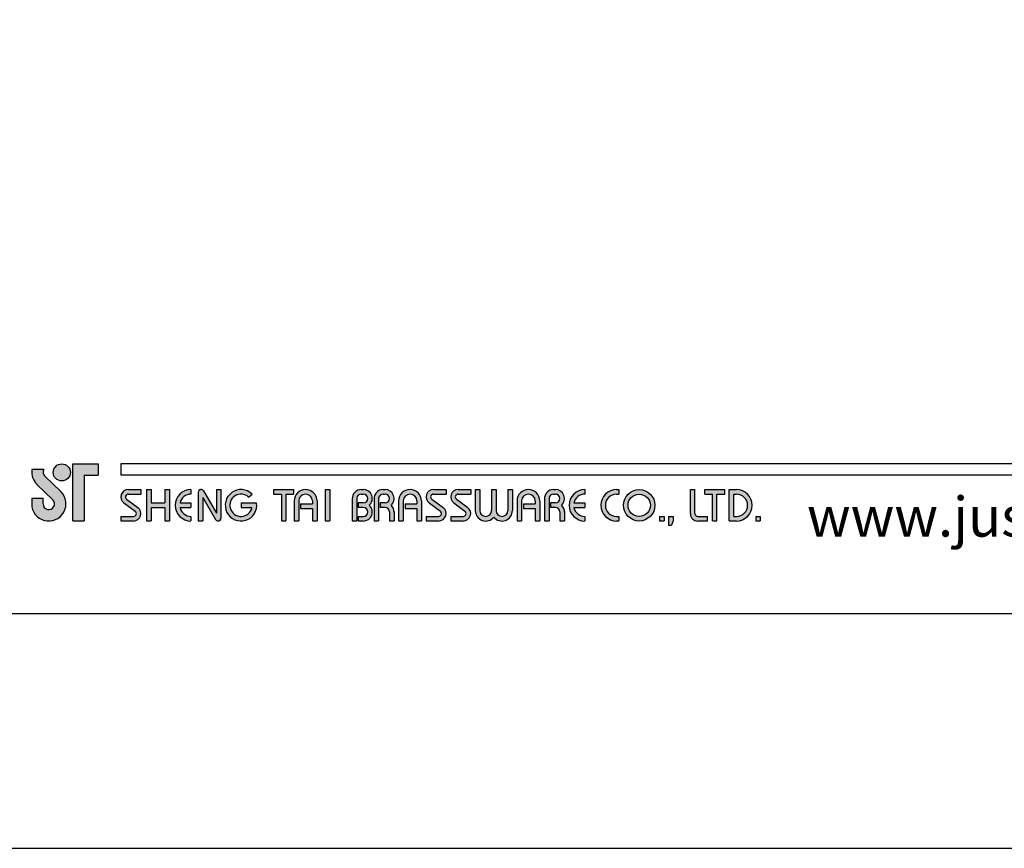
# Model space of a CAD drawing. Units: millimetres. Extents: x 7970 to 9817, y -85 to 920.
# Drawn here: x 9627 to 9696, y 623 to 680 of the extents above; entities that cross this region are included whole.
import ezdxf

# ---------------------------------------------------------------- set-up
doc = ezdxf.new("R2010")
doc.units = ezdxf.units.MM
doc.layers.add('A5', color=136, linetype='Continuous')
doc.layers.add('圖紙邊界', color=1, linetype='Continuous', plot=False)
doc.styles.add('CHINA', font='simplex.shx', dxfattribs={"bigfont": 'chineset.shx'})

msp = doc.modelspace()

# ---------------------------------------------------------------- hatches: boundary and pattern name
h = msp.add_hatch(color=256)
h.paths.add_polyline_path([(9629.055, 649.207), (9628.236, 649.207, 0.241208), (9628.585, 648.182), (9629.687, 647.116, -1.509937), (9629.016, 646.831), (9629.016, 647.227), (9628.224, 647.227), (9628.224, 646.831, 1.509937), (9630.238, 647.685), (9629.136, 648.751, -0.323109)])
h.paths.add_polyline_path([(9632.817, 649.603), (9631.075, 649.603), (9631.075, 645.644), (9631.867, 645.644), (9631.867, 648.811), (9632.817, 648.811)])
msp.add_hatch(color=256).paths.add_polyline_path([(9629.714, 649.009, 1), (9630.902, 649.009, 1)])
h = msp.add_hatch(color=256)
h.paths.add_polyline_path([(9635.787, 647.821), (9634.916, 647.821, 0.723861), (9634.61, 646.892), (9635.389, 646.318, -0.723861), (9635.272, 645.96), (9634.401, 645.96), (9634.401, 645.644), (9635.272, 645.644, 0.723861), (9635.577, 646.573), (9634.798, 647.147, -0.723861), (9634.916, 647.505), (9635.787, 647.505)])
h.paths.add_polyline_path([(9637.767, 647.821), (9637.45, 647.821), (9637.45, 646.891), (9636.5, 646.891), (9636.5, 647.821), (9636.183, 647.821), (9636.183, 645.644), (9636.5, 645.644), (9636.5, 646.574), (9637.45, 646.574), (9637.45, 645.644), (9637.767, 645.644)])
h.paths.add_polyline_path([(9639.252, 647.505), (9639.252, 647.821, 1), (9639.252, 645.644), (9639.252, 645.96, -0.354919), (9638.496, 646.574), (9639.252, 646.574), (9639.252, 646.891), (9638.496, 646.891, -0.354919)])
h.paths.add_polyline_path([(9640.121, 647.723, 0.270388), (9639.947, 647.821, 0.417862), (9639.747, 647.623), (9639.747, 645.644), (9640.063, 645.644), (9640.063, 647.277), (9640.956, 645.742, 0.270388), (9641.13, 645.644, 0.417862), (9641.33, 645.842), (9641.33, 647.821), (9641.014, 647.821), (9641.014, 646.188)])
h.paths.add_polyline_path([(9643.794, 646.891), (9642.716, 646.891), (9642.716, 646.574), (9643.472, 646.574, -3.815546), (9643.244, 647.296), (9643.487, 647.502, 6.212102)])
h.paths.add_polyline_path([(9646.359, 647.821), (9644.973, 647.821), (9644.973, 647.505), (9645.508, 647.505), (9645.508, 645.644), (9645.825, 645.644), (9645.825, 647.505), (9646.359, 647.505)])
h.paths.add_polyline_path([(9646.392, 647.029), (9646.392, 645.644), (9646.708, 645.644), (9646.708, 647.029, -1), (9647.659, 647.029), (9647.659, 646.831), (9646.84, 646.831), (9646.84, 646.515), (9647.659, 646.515), (9647.659, 645.644), (9647.976, 645.644), (9647.976, 647.029, 1)])
h.paths.add_polyline_path([(9648.854, 647.821), (9648.537, 647.821), (9648.537, 645.644), (9648.854, 645.644)])
h.paths.add_polyline_path([(9651.18, 647.821), (9651.039, 647.821, 0.398898), (9650.417, 647.231), (9650.417, 645.644), (9650.734, 645.644), (9650.734, 647.227, -0.386101), (9651.039, 647.505), (9651.18, 647.505, -1), (9651.18, 646.891), (9650.834, 646.891), (9650.834, 646.574), (9651.18, 646.574, -1), (9651.18, 645.96), (9650.834, 645.96), (9650.834, 645.644), (9651.18, 645.644, 0.688874), (9651.595, 646.732, 0.688874)])
h.paths.add_polyline_path([(9652.686, 647.821), (9652.546, 647.821, 0.398898), (9651.923, 647.231), (9651.923, 645.644), (9652.24, 645.644), (9652.24, 647.227, -0.386101), (9652.546, 647.505), (9652.686, 647.505, -1), (9652.686, 646.891), (9652.341, 646.891), (9652.341, 646.574), (9652.686, 646.574, -0.414214), (9652.993, 646.267), (9652.993, 645.644), (9653.309, 645.644), (9653.309, 646.297, 0.201265), (9653.101, 646.732, 0.688874)])
h.paths.add_polyline_path([(9653.626, 647.029), (9653.626, 645.644), (9653.942, 645.644), (9653.942, 647.029, -1), (9654.893, 647.029), (9654.893, 646.831), (9654.074, 646.831), (9654.074, 646.515), (9654.893, 646.515), (9654.893, 645.644), (9655.209, 645.644), (9655.209, 647.029, 1)])
h.paths.add_polyline_path([(9656.912, 647.821), (9656.041, 647.821, 0.723861), (9655.736, 646.892), (9656.515, 646.318, -0.723861), (9656.397, 645.96), (9655.526, 645.96), (9655.526, 645.644), (9656.397, 645.644, 0.723861), (9656.703, 646.573), (9655.924, 647.147, -0.723861), (9656.041, 647.505), (9656.912, 647.505)])
h.paths.add_polyline_path([(9658.615, 647.821), (9657.744, 647.821, 0.723861), (9657.438, 646.892), (9658.218, 646.318, -0.723861), (9658.1, 645.96), (9657.229, 645.96), (9657.229, 645.644), (9658.1, 645.644, 0.723861), (9658.406, 646.573), (9657.626, 647.147, -0.723861), (9657.744, 647.505), (9658.615, 647.505)])
h.paths.add_polyline_path([(9659.248, 647.821), (9658.932, 647.821), (9658.932, 646.366, 0.70893), (9660.219, 645.915, 0.70893), (9661.506, 646.366), (9661.506, 647.821), (9661.189, 647.821), (9661.189, 646.366, -1), (9660.377, 646.366), (9660.377, 647.821), (9660.06, 647.821), (9660.06, 646.366, -1), (9659.248, 646.366)])
h.paths.add_polyline_path([(9661.822, 647.029), (9661.822, 645.644), (9662.139, 645.644), (9662.139, 647.029, -1), (9663.089, 647.029), (9663.089, 646.831), (9662.271, 646.831), (9662.271, 646.515), (9663.089, 646.515), (9663.089, 645.644), (9663.406, 645.644), (9663.406, 647.029, 1)])
h.paths.add_polyline_path([(9664.486, 647.821), (9664.346, 647.821, 0.398898), (9663.723, 647.231), (9663.723, 645.644), (9664.04, 645.644), (9664.04, 647.227, -0.386101), (9664.346, 647.505), (9664.486, 647.505, -1), (9664.486, 646.891), (9664.141, 646.891), (9664.141, 646.574), (9664.486, 646.574, -0.414214), (9664.793, 646.267), (9664.793, 645.644), (9665.109, 645.644), (9665.109, 646.297, 0.201265), (9664.901, 646.732, 0.688874)])
h.paths.add_polyline_path([(9666.515, 647.821, 1), (9666.515, 645.644), (9666.515, 645.96, -0.354919), (9665.759, 646.574), (9666.515, 646.574), (9666.515, 646.891), (9665.759, 646.891, -0.354919), (9666.515, 647.505)])
h.paths.add_polyline_path([(9668.874, 647.821), (9668.712, 647.821, 1), (9668.712, 645.644), (9668.874, 645.644), (9668.874, 645.96), (9668.712, 645.96, -1), (9668.712, 647.505), (9668.874, 647.505)])
h.paths.add_polyline_path([(9669.191, 646.732, 1), (9671.369, 646.732, 1)])
h.paths.add_polyline_path([(9671.052, 646.732, -1), (9669.508, 646.732, -1)], flags=16)
h.paths.add_polyline_path([(9674.141, 647.821), (9673.824, 647.821), (9673.824, 646.158, 0.414214), (9674.339, 645.644), (9675.012, 645.644), (9675.012, 645.96), (9674.339, 645.96, -0.414214), (9674.141, 646.158)])
h.paths.add_polyline_path([(9676.2, 647.821), (9674.814, 647.821), (9674.814, 647.505), (9675.348, 647.505), (9675.348, 645.644), (9675.665, 645.644), (9675.665, 647.505), (9676.2, 647.505)])
h.paths.add_polyline_path([(9677.012, 647.821), (9676.517, 647.821), (9676.517, 645.644), (9677.012, 645.644, 1)])
h.paths.add_polyline_path([(9676.833, 647.505), (9677.012, 647.505, -1), (9677.012, 645.96), (9676.833, 645.96)], flags=16)
h = msp.add_hatch(color=256)
h.paths.add_polyline_path([(9672.002, 645.96), (9671.686, 645.96), (9671.686, 645.644), (9672.002, 645.644)])
h.paths.add_polyline_path([(9672.636, 645.96), (9672.319, 645.96), (9672.319, 645.644), (9672.308, 645.366), (9672.521, 645.366), (9672.636, 645.644)])
h.paths.add_polyline_path([(9678.664, 645.96), (9678.347, 645.96), (9678.347, 645.644), (9678.664, 645.644)])

# ---------------------------------------------------------------- linework, layer by layer
for p, q in [((9631.075, 645.644), (9631.075, 649.603)), ((9631.075, 649.603), (9632.817, 649.603)), ((9632.817, 649.603), (9632.817, 648.811)), ((9734.09, 649.603), (9634.401, 649.603)), ((9629.055, 649.207), (9628.236, 649.207)), ((9629.136, 648.751), (9630.238, 647.685)), ((9631.867, 648.811), (9631.867, 645.644)), ((9631.867, 648.811), (9632.817, 648.811)), ((9734.09, 648.811), (9634.401, 648.811)), ((9628.585, 648.182), (9629.687, 647.116)), ((9634.916, 647.821), (9635.787, 647.821)), ((9635.787, 647.821), (9635.787, 647.505)), ((9636.183, 647.821), (9636.183, 645.644)), ((9636.183, 647.821), (9636.5, 647.821)), ((9636.5, 647.821), (9636.5, 646.891)), ((9637.45, 647.821), (9637.767, 647.821)), ((9637.45, 647.821), (9637.45, 646.891)), ((9637.767, 647.821), (9637.767, 645.644)), ((9639.252, 647.821), (9639.252, 647.505)), ((9639.747, 647.623), (9639.747, 645.644)), ((9639.945, 647.821), (9639.949, 647.821)), ((9640.121, 647.723), (9641.014, 646.188)), ((9641.014, 647.821), (9641.33, 647.821)), ((9641.014, 647.821), (9641.014, 646.188)), ((9641.33, 647.821), (9641.33, 645.842)), ((9644.973, 647.821), (9646.359, 647.821)), ((9644.973, 647.821), (9644.973, 647.505)), ((9646.359, 647.821), (9646.359, 647.505)), ((9648.537, 647.821), (9648.537, 645.644)), ((9648.537, 647.821), (9648.854, 647.821)), ((9648.854, 647.821), (9648.854, 645.644)), ((9651.039, 647.821), (9651.18, 647.821)), ((9652.546, 647.821), (9652.686, 647.821)), ((9656.041, 647.821), (9656.912, 647.821)), ((9656.041, 647.821), (9656.912, 647.821)), ((9656.912, 647.821), (9656.912, 647.505)), ((9657.744, 647.821), (9658.615, 647.821)), ((9657.744, 647.821), (9658.615, 647.821)), ((9658.615, 647.821), (9658.615, 647.505)), ((9658.932, 647.821), (9659.248, 647.821)), ((9658.932, 647.821), (9658.932, 646.366)), ((9659.248, 647.821), (9659.248, 646.366)), ((9660.06, 647.821), (9660.377, 647.821)), ((9660.06, 647.821), (9660.06, 646.366)), ((9660.377, 647.821), (9660.377, 646.366)), ((9661.189, 647.821), (9661.506, 647.821)), ((9661.189, 647.821), (9661.189, 646.366)), ((9661.506, 647.821), (9661.506, 646.366)), ((9664.346, 647.821), (9664.486, 647.821)), ((9664.346, 647.821), (9664.486, 647.821)), ((9666.515, 647.821), (9666.515, 647.505)), ((9668.712, 647.821), (9668.874, 647.821)), ((9668.874, 647.821), (9668.874, 647.505)), ((9673.824, 647.821), (9674.141, 647.821)), ((9673.824, 646.158), (9673.824, 647.821)), ((9674.141, 646.158), (9674.141, 647.821)), ((9674.814, 647.821), (9676.2, 647.821)), ((9674.814, 647.505), (9674.814, 647.821)), ((9676.2, 647.505), (9676.2, 647.821)), ((9676.517, 645.644), (9676.517, 647.821)), ((9676.517, 647.821), (9677.012, 647.821)), ((9628.224, 647.227), (9629.016, 647.227)), ((9628.224, 647.227), (9628.224, 646.772)), ((9629.016, 646.831), (9629.016, 647.227)), ((9634.61, 646.892), (9635.389, 646.318)), ((9634.798, 647.147), (9635.577, 646.573)), ((9634.916, 647.505), (9635.787, 647.505)), ((9636.5, 646.891), (9637.45, 646.891)), ((9638.496, 646.891), (9639.252, 646.891)), ((9639.252, 646.891), (9639.252, 646.574)), ((9640.063, 647.277), (9640.956, 645.742)), ((9640.063, 647.277), (9640.063, 645.644)), ((9642.716, 646.891), (9643.794, 646.891)), ((9642.716, 646.891), (9642.716, 646.574)), ((9643.244, 647.296), (9643.487, 647.502)), ((9644.973, 647.505), (9645.508, 647.505)), ((9645.508, 647.505), (9645.508, 645.644)), ((9645.825, 647.505), (9645.825, 645.644)), ((9645.825, 647.505), (9646.359, 647.505)), ((9646.392, 647.029), (9646.392, 645.644)), ((9646.708, 647.029), (9646.708, 645.644)), ((9647.659, 647.029), (9647.659, 646.831)), ((9647.976, 647.029), (9647.976, 645.644)), ((9650.417, 647.231), (9650.417, 645.644)), ((9650.734, 647.227), (9650.734, 645.644)), ((9650.834, 646.891), (9650.834, 646.574)), ((9651.18, 646.891), (9650.834, 646.891)), ((9651.039, 647.505), (9651.18, 647.505)), ((9651.923, 647.231), (9651.923, 645.644)), ((9651.923, 647.231), (9651.923, 645.644)), ((9652.24, 647.227), (9652.24, 645.644)), ((9652.686, 646.891), (9652.341, 646.891)), ((9652.341, 646.891), (9652.341, 646.574)), ((9652.546, 647.505), (9652.686, 647.505)), ((9653.626, 647.029), (9653.626, 645.644)), ((9653.942, 647.029), (9653.942, 645.644)), ((9654.893, 647.029), (9654.893, 646.831)), ((9655.209, 647.029), (9655.209, 645.644)), ((9655.736, 646.892), (9656.515, 646.318)), ((9655.924, 647.147), (9656.703, 646.573)), ((9656.041, 647.505), (9656.912, 647.505)), ((9657.438, 646.892), (9658.218, 646.318)), ((9657.626, 647.147), (9658.406, 646.573)), ((9657.744, 647.505), (9658.615, 647.505)), ((9661.822, 647.029), (9661.822, 645.644)), ((9662.139, 647.029), (9662.139, 645.644)), ((9663.089, 647.029), (9663.089, 646.831)), ((9663.406, 647.029), (9663.406, 645.644)), ((9663.723, 647.231), (9663.723, 645.644)), ((9663.723, 647.029), (9663.723, 645.644)), ((9664.04, 647.227), (9664.04, 645.644)), ((9664.141, 646.891), (9664.141, 646.574)), ((9664.486, 646.891), (9664.141, 646.891)), ((9664.346, 647.505), (9664.486, 647.505)), ((9665.759, 646.891), (9666.515, 646.891)), ((9666.515, 646.891), (9666.515, 646.574)), ((9668.712, 647.505), (9668.874, 647.505)), ((9674.814, 647.505), (9675.348, 647.505)), ((9675.348, 645.644), (9675.348, 647.505)), ((9675.665, 645.644), (9675.665, 647.505)), ((9675.665, 647.505), (9676.2, 647.505)), ((9676.833, 645.96), (9676.833, 647.505)), ((9676.833, 647.505), (9677.012, 647.505)), ((9636.5, 646.574), (9636.5, 645.644)), ((9636.5, 646.574), (9637.45, 646.574)), ((9637.45, 646.574), (9637.45, 645.644)), ((9638.496, 646.574), (9639.252, 646.574)), ((9642.716, 646.574), (9643.472, 646.574)), ((9646.84, 646.831), (9647.659, 646.831)), ((9646.84, 646.831), (9646.84, 646.515)), ((9646.84, 646.515), (9647.659, 646.515)), ((9647.659, 646.515), (9647.659, 645.644)), ((9651.18, 646.574), (9650.834, 646.574)), ((9652.686, 646.574), (9652.341, 646.574)), ((9652.993, 646.267), (9652.993, 645.644)), ((9653.309, 646.297), (9653.309, 645.644)), ((9654.074, 646.831), (9654.893, 646.831)), ((9654.074, 646.831), (9654.074, 646.515)), ((9654.074, 646.515), (9654.893, 646.515)), ((9654.893, 646.515), (9654.893, 645.644)), ((9662.271, 646.831), (9662.271, 646.515)), ((9662.271, 646.831), (9663.089, 646.831)), ((9662.271, 646.515), (9663.089, 646.515)), ((9663.089, 646.515), (9663.089, 645.644)), ((9664.486, 646.574), (9664.141, 646.574)), ((9664.793, 646.267), (9664.793, 645.644)), ((9665.109, 646.297), (9665.109, 645.644)), ((9665.759, 646.574), (9666.515, 646.574)), ((9631.075, 645.644), (9631.867, 645.644)), ((9634.401, 645.96), (9634.401, 645.644)), ((9634.401, 645.96), (9635.272, 645.96)), ((9634.401, 645.644), (9635.272, 645.644)), ((9636.183, 645.644), (9636.5, 645.644)), ((9637.45, 645.644), (9637.767, 645.644)), ((9639.252, 645.96), (9639.252, 645.644)), ((9639.747, 645.644), (9640.063, 645.644)), ((9641.128, 645.644), (9641.132, 645.644)), ((9645.508, 645.644), (9645.825, 645.644)), ((9646.392, 645.644), (9646.708, 645.644)), ((9647.659, 645.644), (9647.976, 645.644)), ((9648.537, 645.644), (9648.854, 645.644)), ((9650.417, 645.644), (9650.734, 645.644)), ((9650.834, 645.96), (9650.834, 645.644)), ((9650.834, 645.96), (9651.209, 645.96)), ((9650.834, 645.644), (9651.18, 645.644)), ((9651.923, 645.644), (9652.24, 645.644)), ((9651.923, 645.644), (9652.24, 645.644)), ((9652.993, 645.644), (9653.309, 645.644)), ((9653.626, 645.644), (9653.942, 645.644)), ((9653.626, 645.644), (9653.942, 645.644)), ((9654.893, 645.644), (9655.209, 645.644)), ((9654.893, 645.644), (9655.209, 645.644)), ((9655.526, 645.96), (9656.397, 645.96)), ((9655.526, 645.96), (9655.526, 645.644)), ((9655.526, 645.644), (9656.397, 645.644)), ((9655.526, 645.644), (9656.397, 645.644)), ((9657.229, 645.96), (9658.1, 645.96)), ((9657.229, 645.96), (9657.229, 645.644)), ((9657.229, 645.644), (9658.1, 645.644)), ((9657.229, 645.644), (9658.1, 645.644)), ((9661.822, 645.644), (9662.139, 645.644)), ((9661.822, 645.644), (9662.139, 645.644)), ((9663.089, 645.644), (9663.406, 645.644)), ((9663.089, 645.644), (9663.406, 645.644)), ((9663.723, 645.644), (9664.04, 645.644)), ((9663.723, 645.644), (9664.04, 645.644)), ((9663.723, 645.644), (9664.04, 645.644)), ((9664.793, 645.644), (9665.109, 645.644)), ((9666.515, 645.96), (9666.515, 645.644)), ((9668.712, 645.96), (9668.874, 645.96)), ((9668.712, 645.644), (9668.874, 645.644)), ((9668.874, 645.96), (9668.874, 645.644)), ((9671.686, 645.96), (9671.686, 645.644)), ((9671.686, 645.96), (9672.002, 645.96)), ((9671.686, 645.644), (9672.002, 645.644)), ((9672.002, 645.96), (9672.002, 645.644)), ((9672.319, 645.644), (9672.308, 645.366)), ((9672.319, 645.96), (9672.319, 645.644)), ((9672.319, 645.96), (9672.636, 645.96)), ((9672.636, 645.644), (9672.521, 645.366)), ((9672.636, 645.96), (9672.636, 645.644)), ((9674.339, 645.96), (9675.012, 645.96)), ((9674.339, 645.644), (9675.012, 645.644)), ((9675.012, 645.644), (9675.012, 645.96)), ((9675.348, 645.644), (9675.665, 645.644)), ((9676.517, 645.644), (9677.012, 645.644)), ((9676.833, 645.96), (9677.012, 645.96)), ((9678.347, 645.96), (9678.347, 645.644)), ((9678.347, 645.96), (9678.664, 645.96)), ((9678.347, 645.644), (9678.664, 645.644)), ((9678.664, 645.96), (9678.664, 645.644)), ((9672.308, 645.366), (9672.521, 645.366))]:
    msp.add_line(p, q)
at = {"ltscale": 10}
msp.add_line((9634.401, 649.603), (9634.401, 648.811), dxfattribs=at)
for centre, radius in [((9630.308, 649.009), 0.594), ((9670.28, 646.732), 1.089), ((9670.28, 646.732), 0.772)]:
    msp.add_circle(centre, radius)
for centre, radius, start, end in [((9629.412, 649.036), 1.188, 171.69252, 226.57501), ((9629.412, 649.036), 0.396, 154.31291, 225.93726), ((9629.412, 646.831), 1.188, 180, 45.93726), ((9634.916, 647.307), 0.515, 90, 233.59731), ((9639.252, 646.732), 1.089, 90, 270), ((9639.945, 647.623), 0.198, 90, 180), ((9639.949, 647.623), 0.198, 30.19162, 90), ((9642.716, 646.732), 1.089, 44.9428, 8.3636), ((9647.184, 647.029), 0.792, 0, 180), ((9651.039, 647.198), 0.624, 90, 183.01213), ((9651.18, 647.198), 0.624, 311.75221, 90), ((9652.546, 647.198), 0.624, 90, 183.01213), ((9652.686, 647.198), 0.624, 311.75221, 90), ((9654.418, 647.029), 0.792, 0, 180), ((9656.041, 647.307), 0.515, 90, 233.59731), ((9657.744, 647.307), 0.515, 90, 233.59731), ((9662.614, 647.029), 0.792, 0, 180), ((9664.346, 647.198), 0.624, 90, 183.01213), ((9664.486, 647.198), 0.624, 311.75221, 90), ((9666.515, 646.732), 1.089, 90, 270), ((9668.712, 646.732), 1.089, 90, 270), ((9677.012, 646.732), 1.089, 270, 90), ((9629.412, 646.831), 0.396, 180, 45.93726), ((9634.916, 647.307), 0.198, 90, 233.59731), ((9639.252, 646.732), 0.772, 90, 168.163), ((9642.716, 646.732), 0.772, 46.90737, 348.163), ((9647.184, 647.029), 0.475, 0, 180), ((9651.039, 647.198), 0.307, 90, 174.44656), ((9651.18, 647.198), 0.307, 270, 90), ((9652.546, 647.198), 0.307, 90, 174.44656), ((9652.686, 647.198), 0.307, 270, 90), ((9654.418, 647.029), 0.475, 0, 180), ((9656.041, 647.307), 0.198, 90, 233.59731), ((9657.744, 647.307), 0.198, 90, 233.59731), ((9662.614, 647.029), 0.475, 0, 180), ((9664.346, 647.198), 0.307, 90, 174.44656), ((9664.486, 647.198), 0.307, 270, 90), ((9666.515, 646.732), 0.772, 90, 168.163), ((9668.712, 646.732), 0.772, 90, 270), ((9677.012, 646.732), 0.772, 270, 90), ((9635.272, 646.158), 0.515, 270, 53.59731), ((9635.272, 646.158), 0.198, 270, 53.59731), ((9639.252, 646.732), 0.772, 191.837, 270), ((9651.18, 646.267), 0.624, 270, 48.24779), ((9651.18, 646.267), 0.307, 270, 90), ((9652.686, 646.267), 0.307, 0, 90), ((9652.686, 646.267), 0.624, 357.2706, 48.24779), ((9656.397, 646.158), 0.515, 270, 53.59731), ((9656.397, 646.158), 0.198, 270, 53.59731), ((9658.1, 646.158), 0.515, 270, 53.59731), ((9658.1, 646.158), 0.198, 270, 53.59731), ((9659.654, 646.366), 0.723, 180, 321.33589), ((9659.654, 646.366), 0.406, 180, 0), ((9660.783, 646.366), 0.723, 218.66411, 0), ((9660.783, 646.366), 0.406, 180, 0), ((9664.486, 646.267), 0.307, 0, 90), ((9664.486, 646.267), 0.624, 357.2706, 48.24779), ((9666.515, 646.732), 0.772, 191.837, 270), ((9641.128, 645.842), 0.198, 210.19162, 270), ((9641.132, 645.842), 0.198, 270, 0), ((9674.339, 646.158), 0.515, 180, 270), ((9674.339, 646.158), 0.198, 180, 270)]:
    msp.add_arc(centre, radius, start, end)
at = {"layer": 'A5', "ltscale": 10}
msp.add_lwpolyline([(9591.23, 903.717), (9784.767, 903.717), (9784.767, 639.217), (9591.23, 639.217)], close=True, dxfattribs=at)
at = {"layer": '圖紙邊界', "ltscale": 10}
msp.add_lwpolyline([(9582.998, 622.967), (9792.998, 622.967), (9792.998, 919.967), (9582.998, 919.967)], close=True, dxfattribs=at)

# ---------------------------------------------------------------- texts
at = {"insert": (9713.888, 644.562), "char_height": 2.76365, "attachment_point": 9, "style": 'CHINA'}
msp.add_mtext('{\\fArial|b0|i0|c0|p32;www.justime.com}', dxfattribs=at)

doc.saveas('drawing.dxf')
